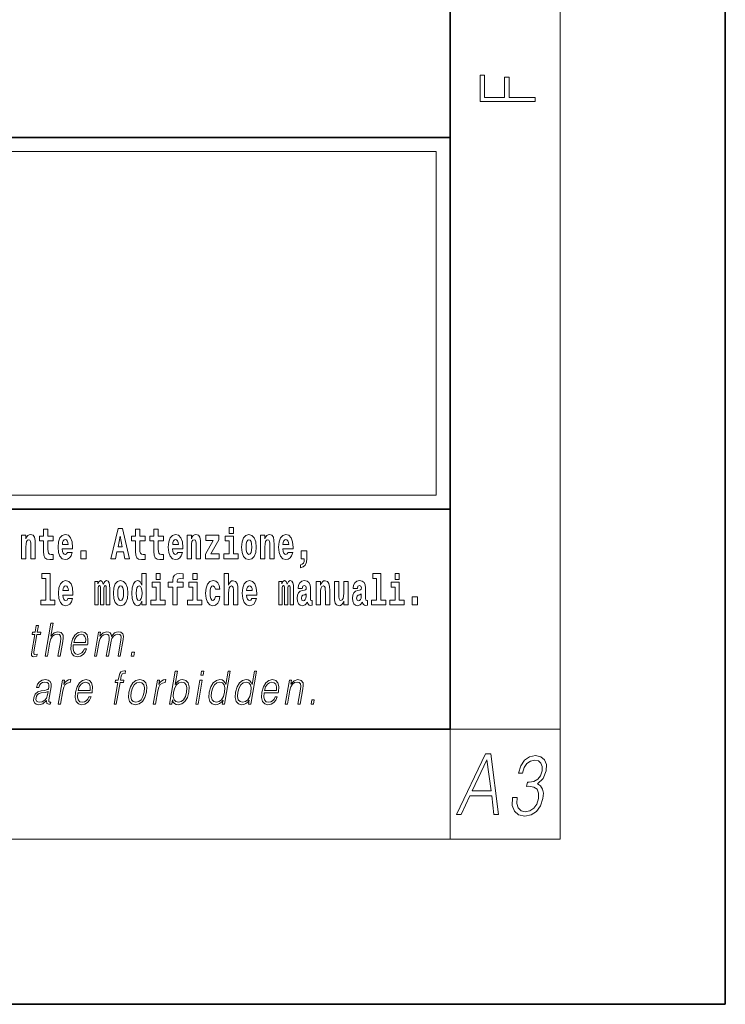
# Model space of a CAD drawing. Extents: x 0 to 420, y 0 to 297.
# Drawn here: x 394 to 420, y 0 to 36 of the extents above; entities that cross this region are included whole.
import ezdxf

# ---------------------------------------------------------------- set-up
doc = ezdxf.new("R2010")
doc.units = 0

msp = doc.modelspace()

# ---------------------------------------------------------------- linework, layer by layer
at = {"color": 7, "lineweight": 35}
for p, q in [((420, 0), (420, 297)), ((410, 10), (410, 287)), ((230, 31.5), (410, 31.5)), ((357.812, 31.5), (410, 31.5)), ((410, 10), (410, 31.5)), ((357.812, 18), (408.5, 18)), ((397, 18), (410, 18)), ((20, 10), (410, 10)), ((230, 10), (410, 10)), ((0, 0), (420, 0))]:
    msp.add_line(p, q, dxfattribs=at)
at = {"color": 7, "lineweight": 13}
for p, q in [((414, 6), (414, 291)), ((358.312, 31), (409.5, 31)), ((409.5, 31), (409.5, 18.5)), ((410, 10), (414, 10)), ((410, 10), (410, 6)), ((414, 6), (16, 6))]:
    msp.add_line(p, q, dxfattribs=at)
at = {"color": 252, "lineweight": 13}
msp.add_line((358.312, 18.5), (409.5, 18.5), dxfattribs=at)
at = {"color": 7, "lineweight": 13}
for points in [[(413.093, 32.817), (413.093, 32.955), (412.144, 32.955), (412.144, 33.691), (411.98, 33.691), (411.98, 32.955), (411.257, 32.955), (411.257, 33.766), (411.093, 33.766), (411.093, 32.817)], [(395.579, 17.016), (395.389, 17.016), (395.389, 17.265), (395.233, 17.265), (395.233, 17.016), (395.084, 17.016), (395.084, 16.839), (395.233, 16.839), (395.233, 16.46), (395.243, 16.323), (395.279, 16.232), (395.346, 16.181), (395.453, 16.163), (395.579, 16.171), (395.579, 16.352), (395.506, 16.346), (395.446, 16.358), (395.411, 16.396), (395.394, 16.458), (395.389, 16.541), (395.389, 16.839), (395.579, 16.839)], [(397.94, 17.293), (397.68, 16.193), (397.843, 16.193), (397.895, 16.446), (398.132, 16.446), (398.187, 16.193), (398.353, 16.193), (398.093, 17.293)], [(398.919, 17.016), (398.729, 17.016), (398.729, 17.265), (398.573, 17.265), (398.573, 17.016), (398.424, 17.016), (398.424, 16.839), (398.573, 16.839), (398.573, 16.46), (398.583, 16.323), (398.618, 16.232), (398.686, 16.181), (398.792, 16.163), (398.919, 16.171), (398.919, 16.352), (398.846, 16.346), (398.786, 16.358), (398.75, 16.396), (398.734, 16.458), (398.729, 16.541), (398.729, 16.839), (398.919, 16.839)], [(399.587, 17.016), (399.397, 17.016), (399.397, 17.265), (399.241, 17.265), (399.241, 17.016), (399.092, 17.016), (399.092, 16.839), (399.241, 16.839), (399.241, 16.46), (399.251, 16.323), (399.286, 16.232), (399.354, 16.181), (399.46, 16.163), (399.587, 16.171), (399.587, 16.352), (399.514, 16.346), (399.454, 16.358), (399.418, 16.396), (399.401, 16.458), (399.397, 16.541), (399.397, 16.839), (399.587, 16.839)], [(401.973, 17.332), (401.973, 17.116), (402.13, 17.116), (402.13, 17.332)], [(394.432, 17.045), (394.432, 16.193), (394.591, 16.193), (394.591, 16.617), (394.595, 16.732), (394.612, 16.815), (394.644, 16.864), (394.694, 16.881), (394.735, 16.866), (394.757, 16.824), (394.765, 16.756), (394.767, 16.667), (394.767, 16.193), (394.926, 16.193), (394.926, 16.71), (394.92, 16.862), (394.898, 16.976), (394.847, 17.048), (394.756, 17.073), (394.703, 17.064), (394.658, 17.035), (394.622, 16.986), (394.591, 16.915), (394.591, 17.045)], [(396.103, 16.422), (396.07, 16.368), (396.022, 16.349), (395.98, 16.362), (395.946, 16.4), (395.922, 16.463), (395.911, 16.55), (396.283, 16.55), (396.284, 16.607), (396.266, 16.808), (396.214, 16.956), (396.131, 17.045), (396.017, 17.075), (395.91, 17.043), (395.827, 16.954), (395.773, 16.81), (395.756, 16.62), (395.773, 16.426), (395.827, 16.282), (395.908, 16.193), (396.014, 16.163), (396.103, 16.179), (396.174, 16.225), (396.228, 16.304), (396.269, 16.422)], [(396.121, 16.713), (395.914, 16.713), (395.923, 16.786), (395.946, 16.842), (395.979, 16.877), (396.017, 16.889), (396.059, 16.877), (396.091, 16.843), (396.111, 16.788)], [(398.016, 17.019), (398.092, 16.631), (397.937, 16.631)], [(400.11, 16.422), (400.077, 16.368), (400.029, 16.349), (399.987, 16.362), (399.954, 16.4), (399.93, 16.463), (399.918, 16.55), (400.29, 16.55), (400.291, 16.607), (400.274, 16.808), (400.221, 16.956), (400.138, 17.045), (400.025, 17.075), (399.917, 17.043), (399.834, 16.954), (399.781, 16.81), (399.763, 16.62), (399.781, 16.426), (399.834, 16.282), (399.915, 16.193), (400.022, 16.163), (400.11, 16.179), (400.181, 16.225), (400.236, 16.304), (400.277, 16.422)], [(400.128, 16.713), (399.922, 16.713), (399.931, 16.786), (399.954, 16.842), (399.986, 16.877), (400.025, 16.889), (400.066, 16.877), (400.098, 16.843), (400.118, 16.788)], [(400.443, 17.045), (400.443, 16.193), (400.602, 16.193), (400.602, 16.617), (400.606, 16.732), (400.623, 16.815), (400.655, 16.864), (400.705, 16.881), (400.746, 16.866), (400.768, 16.824), (400.776, 16.756), (400.778, 16.667), (400.778, 16.193), (400.937, 16.193), (400.937, 16.71), (400.931, 16.862), (400.909, 16.976), (400.858, 17.048), (400.767, 17.073), (400.714, 17.064), (400.67, 17.035), (400.633, 16.986), (400.602, 16.915), (400.602, 17.045)], [(401.593, 16.886), (401.593, 17.045), (401.13, 17.045), (401.13, 16.861), (401.392, 16.861), (401.112, 16.36), (401.112, 16.193), (401.608, 16.193), (401.608, 16.377), (401.305, 16.377)], [(402.301, 16.369), (402.13, 16.369), (402.13, 17.016), (401.829, 17.016), (401.829, 16.839), (401.973, 16.839), (401.973, 16.369), (401.784, 16.369), (401.784, 16.193), (402.301, 16.193)], [(402.428, 16.618), (402.446, 16.423), (402.498, 16.281), (402.581, 16.193), (402.692, 16.163), (402.802, 16.193), (402.885, 16.281), (402.937, 16.423), (402.956, 16.618), (402.937, 16.812), (402.885, 16.956), (402.801, 17.043), (402.691, 17.075), (402.581, 17.043), (402.498, 16.956), (402.446, 16.812)], [(402.692, 16.886), (402.737, 16.869), (402.77, 16.818), (402.79, 16.734), (402.798, 16.62), (402.79, 16.504), (402.77, 16.42), (402.737, 16.369), (402.692, 16.354), (402.647, 16.369), (402.613, 16.422), (402.594, 16.507), (402.587, 16.626), (402.594, 16.737), (402.615, 16.818), (402.648, 16.869)], [(403.115, 17.045), (403.115, 16.193), (403.274, 16.193), (403.274, 16.617), (403.278, 16.732), (403.295, 16.815), (403.327, 16.864), (403.377, 16.881), (403.418, 16.866), (403.44, 16.824), (403.448, 16.756), (403.45, 16.667), (403.45, 16.193), (403.609, 16.193), (403.609, 16.71), (403.603, 16.862), (403.581, 16.976), (403.53, 17.048), (403.439, 17.073), (403.386, 17.064), (403.341, 17.035), (403.305, 16.986), (403.274, 16.915), (403.274, 17.045)], [(404.118, 16.422), (404.085, 16.368), (404.037, 16.349), (403.995, 16.362), (403.962, 16.4), (403.937, 16.463), (403.926, 16.55), (404.298, 16.55), (404.299, 16.607), (404.281, 16.808), (404.229, 16.956), (404.146, 17.045), (404.033, 17.075), (403.925, 17.043), (403.842, 16.954), (403.788, 16.81), (403.771, 16.62), (403.788, 16.426), (403.842, 16.282), (403.923, 16.193), (404.029, 16.163), (404.118, 16.179), (404.189, 16.225), (404.243, 16.304), (404.284, 16.422)], [(404.136, 16.713), (403.929, 16.713), (403.938, 16.786), (403.962, 16.842), (403.994, 16.877), (404.033, 16.889), (404.074, 16.877), (404.106, 16.843), (404.126, 16.788)], [(396.579, 16.485), (396.579, 16.193), (396.783, 16.193), (396.783, 16.485)], [(404.57, 15.864), (404.666, 15.894), (404.738, 15.96), (404.783, 16.067), (404.798, 16.205), (404.798, 16.485), (404.594, 16.485), (404.594, 16.193), (404.705, 16.193), (404.705, 16.171), (404.696, 16.094), (404.672, 16.035), (404.629, 15.995), (404.57, 15.973)], [(395.165, 15.477), (395.309, 15.477), (395.309, 14.693), (395.126, 14.693), (395.126, 14.517), (395.643, 14.517), (395.643, 14.693), (395.466, 14.693), (395.466, 15.655), (395.165, 15.655)], [(396.118, 14.745), (396.085, 14.691), (396.037, 14.672), (395.995, 14.685), (395.962, 14.723), (395.937, 14.786), (395.926, 14.873), (396.298, 14.873), (396.299, 14.931), (396.281, 15.132), (396.229, 15.279), (396.146, 15.368), (396.033, 15.398), (395.925, 15.366), (395.842, 15.278), (395.789, 15.133), (395.771, 14.943), (395.789, 14.75), (395.842, 14.606), (395.923, 14.517), (396.03, 14.487), (396.118, 14.503), (396.189, 14.549), (396.244, 14.628), (396.285, 14.745)], [(397.509, 15.148), (397.509, 14.517), (397.635, 14.517), (397.635, 15.105), (397.629, 15.229), (397.612, 15.32), (397.575, 15.378), (397.514, 15.398), (397.451, 15.366), (397.399, 15.274), (397.363, 15.365), (397.302, 15.398), (397.247, 15.366), (397.208, 15.278), (397.208, 15.368), (397.094, 15.368), (397.094, 14.517), (397.219, 14.517), (397.219, 15.141), (397.231, 15.198), (397.267, 15.219), (397.293, 15.203), (397.302, 15.159), (397.302, 14.517), (397.426, 14.517), (397.426, 15.141), (397.439, 15.198), (397.474, 15.219), (397.5, 15.203), (397.509, 15.159)], [(397.768, 14.942), (397.786, 14.747), (397.838, 14.604), (397.921, 14.517), (398.032, 14.487), (398.142, 14.517), (398.225, 14.604), (398.277, 14.747), (398.296, 14.942), (398.277, 15.135), (398.225, 15.279), (398.141, 15.366), (398.031, 15.398), (397.921, 15.366), (397.838, 15.279), (397.786, 15.135)], [(398.802, 14.648), (398.802, 14.517), (398.961, 14.517), (398.961, 15.655), (398.802, 15.655), (398.802, 15.238), (398.77, 15.309), (398.735, 15.36), (398.695, 15.389), (398.648, 15.398), (398.564, 15.366), (398.497, 15.278), (398.454, 15.135), (398.438, 14.943), (398.454, 14.75), (398.497, 14.606), (398.564, 14.517), (398.648, 14.487), (398.696, 14.496), (398.736, 14.525), (398.77, 14.575)], [(399.317, 15.655), (399.317, 15.439), (399.473, 15.439), (399.473, 15.655)], [(399.759, 15.162), (399.929, 15.162), (399.929, 14.517), (400.086, 14.517), (400.086, 15.162), (400.298, 15.162), (400.298, 15.339), (400.086, 15.339), (400.086, 15.376), (400.093, 15.422), (400.114, 15.452), (400.149, 15.468), (400.2, 15.474), (400.299, 15.466), (400.299, 15.647), (400.182, 15.655), (400.069, 15.642), (399.99, 15.603), (399.944, 15.527), (399.929, 15.406), (399.929, 15.339), (399.759, 15.339)], [(400.653, 15.655), (400.653, 15.439), (400.809, 15.439), (400.809, 15.655)], [(401.478, 14.821), (401.447, 14.717), (401.384, 14.679), (401.34, 14.694), (401.306, 14.745), (401.286, 14.829), (401.28, 14.945), (401.286, 15.059), (401.307, 15.143), (401.341, 15.192), (401.384, 15.21), (401.447, 15.176), (401.477, 15.086), (401.634, 15.086), (401.61, 15.216), (401.56, 15.314), (401.485, 15.376), (401.387, 15.398), (401.276, 15.365), (401.192, 15.273), (401.138, 15.129), (401.12, 14.94), (401.138, 14.753), (401.189, 14.61), (401.27, 14.518), (401.377, 14.487), (401.479, 14.511), (401.558, 14.575), (401.61, 14.682), (401.634, 14.821)], [(401.795, 15.655), (401.795, 14.517), (401.953, 14.517), (401.953, 14.94), (401.958, 15.056), (401.974, 15.138), (402.006, 15.187), (402.056, 15.205), (402.097, 15.189), (402.12, 15.148), (402.127, 15.08), (402.13, 14.991), (402.13, 14.517), (402.288, 14.517), (402.288, 15.034), (402.283, 15.186), (402.261, 15.3), (402.21, 15.371), (402.119, 15.397), (402.065, 15.387), (402.021, 15.358), (401.984, 15.309), (401.953, 15.238), (401.953, 15.655)], [(402.798, 14.745), (402.764, 14.691), (402.717, 14.672), (402.674, 14.685), (402.641, 14.723), (402.617, 14.786), (402.606, 14.873), (402.977, 14.873), (402.978, 14.931), (402.961, 15.132), (402.908, 15.279), (402.825, 15.368), (402.712, 15.398), (402.604, 15.366), (402.521, 15.278), (402.468, 15.133), (402.45, 14.943), (402.468, 14.75), (402.521, 14.606), (402.602, 14.517), (402.709, 14.487), (402.798, 14.503), (402.869, 14.549), (402.923, 14.628), (402.964, 14.745)], [(404.188, 15.148), (404.188, 14.517), (404.314, 14.517), (404.314, 15.105), (404.309, 15.229), (404.291, 15.32), (404.254, 15.378), (404.193, 15.398), (404.13, 15.366), (404.078, 15.274), (404.042, 15.365), (403.981, 15.398), (403.926, 15.366), (403.887, 15.278), (403.887, 15.368), (403.773, 15.368), (403.773, 14.517), (403.898, 14.517), (403.898, 15.141), (403.91, 15.198), (403.946, 15.219), (403.973, 15.203), (403.981, 15.159), (403.981, 14.517), (404.106, 14.517), (404.106, 15.141), (404.118, 15.198), (404.153, 15.219), (404.179, 15.203), (404.188, 15.159)], [(404.63, 15.111), (404.648, 15.194), (404.705, 15.222), (404.757, 15.2), (404.775, 15.137), (404.768, 15.087), (404.746, 15.064), (404.706, 15.054), (404.644, 15.045), (404.559, 15.013), (404.498, 14.954), (404.462, 14.87), (404.45, 14.761), (404.462, 14.647), (404.498, 14.56), (404.557, 14.507), (404.637, 14.487), (404.733, 14.52), (404.816, 14.62), (404.828, 14.563), (404.851, 14.525), (404.885, 14.506), (404.932, 14.498), (404.995, 14.511), (404.995, 14.675), (404.969, 14.671), (404.933, 14.691), (404.927, 14.756), (404.927, 15.133), (404.913, 15.249), (404.873, 15.332), (404.804, 15.381), (404.705, 15.398), (404.609, 15.378), (404.538, 15.322), (404.493, 15.235), (404.478, 15.124), (404.478, 15.111)], [(405.134, 15.368), (405.134, 14.517), (405.293, 14.517), (405.293, 14.94), (405.297, 15.056), (405.314, 15.138), (405.346, 15.187), (405.396, 15.205), (405.437, 15.189), (405.459, 15.148), (405.467, 15.08), (405.469, 14.991), (405.469, 14.517), (405.628, 14.517), (405.628, 15.034), (405.622, 15.186), (405.6, 15.3), (405.549, 15.371), (405.458, 15.397), (405.405, 15.387), (405.361, 15.358), (405.324, 15.309), (405.293, 15.238), (405.293, 15.368)], [(406.634, 15.111), (406.652, 15.194), (406.709, 15.222), (406.761, 15.2), (406.778, 15.137), (406.772, 15.087), (406.75, 15.064), (406.71, 15.054), (406.648, 15.045), (406.563, 15.013), (406.502, 14.954), (406.466, 14.87), (406.453, 14.761), (406.466, 14.647), (406.502, 14.56), (406.561, 14.507), (406.641, 14.487), (406.736, 14.52), (406.819, 14.62), (406.832, 14.563), (406.855, 14.525), (406.888, 14.506), (406.936, 14.498), (406.999, 14.511), (406.999, 14.675), (406.973, 14.671), (406.937, 14.691), (406.93, 14.756), (406.93, 15.133), (406.917, 15.249), (406.877, 15.332), (406.807, 15.381), (406.709, 15.398), (406.613, 15.378), (406.542, 15.322), (406.497, 15.235), (406.482, 15.124), (406.482, 15.111)], [(407.188, 15.477), (407.332, 15.477), (407.332, 14.693), (407.149, 14.693), (407.149, 14.517), (407.666, 14.517), (407.666, 14.693), (407.489, 14.693), (407.489, 15.655), (407.188, 15.655)], [(408, 15.655), (408, 15.439), (408.156, 15.439), (408.156, 15.655)], [(396.136, 15.037), (395.93, 15.037), (395.939, 15.11), (395.962, 15.165), (395.994, 15.2), (396.033, 15.213), (396.074, 15.2), (396.106, 15.167), (396.126, 15.111)], [(398.032, 15.21), (398.077, 15.192), (398.11, 15.141), (398.13, 15.057), (398.138, 14.943), (398.13, 14.828), (398.11, 14.744), (398.077, 14.693), (398.032, 14.677), (397.987, 14.693), (397.953, 14.745), (397.933, 14.831), (397.927, 14.95), (397.933, 15.061), (397.955, 15.141), (397.988, 15.192)], [(398.701, 15.208), (398.747, 15.19), (398.78, 15.141), (398.802, 15.057), (398.81, 14.943), (398.802, 14.828), (398.78, 14.744), (398.746, 14.693), (398.701, 14.677), (398.658, 14.693), (398.625, 14.744), (398.604, 14.828), (398.597, 14.943), (398.604, 15.057), (398.625, 15.14), (398.658, 15.19)], [(399.644, 14.693), (399.473, 14.693), (399.473, 15.339), (399.173, 15.339), (399.173, 15.162), (399.317, 15.162), (399.317, 14.693), (399.127, 14.693), (399.127, 14.517), (399.644, 14.517)], [(400.98, 14.693), (400.809, 14.693), (400.809, 15.339), (400.509, 15.339), (400.509, 15.162), (400.653, 15.162), (400.653, 14.693), (400.463, 14.693), (400.463, 14.517), (400.98, 14.517)], [(402.815, 15.037), (402.609, 15.037), (402.618, 15.11), (402.641, 15.165), (402.673, 15.2), (402.712, 15.213), (402.753, 15.2), (402.785, 15.167), (402.805, 15.111)], [(406.296, 14.517), (406.296, 15.368), (406.137, 15.368), (406.137, 14.945), (406.132, 14.828), (406.115, 14.745), (406.083, 14.696), (406.034, 14.68), (405.991, 14.694), (405.969, 14.739), (405.961, 14.81), (405.96, 14.907), (405.96, 15.368), (405.801, 15.368), (405.801, 14.851), (405.805, 14.698), (405.828, 14.583), (405.879, 14.514), (405.971, 14.488), (406.024, 14.498), (406.068, 14.525), (406.105, 14.574), (406.137, 14.647), (406.137, 14.517)], [(408.327, 14.693), (408.156, 14.693), (408.156, 15.339), (407.856, 15.339), (407.856, 15.162), (408, 15.162), (408, 14.693), (407.81, 14.693), (407.81, 14.517), (408.327, 14.517)], [(404.772, 14.821), (404.764, 14.756), (404.74, 14.707), (404.706, 14.675), (404.665, 14.666), (404.619, 14.693), (404.603, 14.763), (404.616, 14.831), (404.656, 14.867), (404.724, 14.886), (404.772, 14.919)], [(406.776, 14.821), (406.767, 14.756), (406.744, 14.707), (406.71, 14.675), (406.669, 14.666), (406.623, 14.693), (406.606, 14.763), (406.62, 14.831), (406.66, 14.867), (406.727, 14.886), (406.776, 14.919)], [(408.617, 14.808), (408.617, 14.517), (408.821, 14.517), (408.821, 14.808)], [(395.047, 13.769), (394.967, 13.769), (394.923, 13.52), (394.829, 13.52), (394.814, 13.438), (394.909, 13.438), (394.8, 12.807), (394.79, 12.729), (394.797, 12.674), (394.825, 12.644), (394.879, 12.632), (394.981, 12.65), (394.995, 12.73), (394.914, 12.714), (394.875, 12.735), (394.88, 12.807), (394.989, 13.438), (395.118, 13.438), (395.132, 13.52), (395.004, 13.52)], [(395.289, 12.654), (395.37, 12.654), (395.458, 13.164), (395.494, 13.285), (395.554, 13.375), (395.63, 13.431), (395.722, 13.453), (395.806, 13.435), (395.849, 13.385), (395.86, 13.3), (395.845, 13.179), (395.754, 12.654), (395.834, 12.654), (395.926, 13.181), (395.946, 13.318), (395.939, 13.42), (395.872, 13.508), (395.753, 13.542), (395.613, 13.502), (395.497, 13.385), (395.578, 13.854), (395.498, 13.854)], [(396.312, 13.068), (396.828, 13.068), (396.834, 13.101), (396.845, 13.288), (396.812, 13.426), (396.733, 13.512), (396.616, 13.542), (396.482, 13.51), (396.372, 13.421), (396.285, 13.276), (396.232, 13.083), (396.218, 12.891), (396.254, 12.749), (396.333, 12.66), (396.455, 12.63), (396.568, 12.652), (396.665, 12.709), (396.742, 12.801), (396.794, 12.921), (396.714, 12.921), (396.675, 12.836), (396.62, 12.772), (396.553, 12.732), (396.476, 12.719), (396.387, 12.74), (396.328, 12.809), (396.301, 12.916), (396.311, 13.063)], [(396.326, 13.149), (396.368, 13.276), (396.43, 13.371), (396.508, 13.431), (396.599, 13.453), (396.679, 13.431), (396.736, 13.373), (396.762, 13.276), (396.76, 13.149)], [(397.079, 12.654), (397.16, 12.654), (397.253, 13.189), (397.286, 13.296), (397.342, 13.38), (397.415, 13.433), (397.503, 13.453), (397.564, 13.44), (397.603, 13.4), (397.618, 13.333), (397.611, 13.239), (397.509, 12.654), (397.59, 12.654), (397.684, 13.196), (397.715, 13.3), (397.771, 13.381), (397.844, 13.433), (397.931, 13.453), (397.996, 13.44), (398.036, 13.403), (398.05, 13.34), (398.043, 13.25), (397.939, 12.654), (398.019, 12.654), (398.124, 13.258), (398.131, 13.381), (398.105, 13.47), (398.044, 13.523), (397.949, 13.542), (397.877, 13.53), (397.81, 13.498), (397.697, 13.371), (397.683, 13.443), (397.649, 13.497), (397.597, 13.53), (397.529, 13.542), (397.392, 13.498), (397.28, 13.376), (397.305, 13.52), (397.23, 13.52)], [(398.417, 12.654), (398.505, 12.654), (398.531, 12.802), (398.443, 12.802)], [(397.794, 10.912), (397.874, 10.912), (398.011, 11.696), (398.136, 11.696), (398.15, 11.778), (398.025, 11.778), (398.051, 11.927), (398.082, 12.009), (398.151, 12.035), (398.194, 12.029), (398.209, 12.119), (398.169, 12.124), (398.093, 12.112), (398.037, 12.079), (397.996, 12.02), (397.972, 11.937), (397.945, 11.778), (397.843, 11.778), (397.829, 11.696), (397.93, 11.696)], [(399.806, 10.912), (399.886, 10.912), (399.912, 11.062), (399.94, 10.987), (399.985, 10.932), (400.045, 10.9), (400.119, 10.889), (400.253, 10.919), (400.367, 11.009), (400.455, 11.151), (400.511, 11.344), (400.521, 11.536), (400.485, 11.68), (400.403, 11.768), (400.283, 11.8), (400.203, 11.788), (400.131, 11.755), (400.067, 11.7), (400.009, 11.625), (400.094, 12.112), (400.014, 12.112)], [(400.946, 11.962), (401.026, 11.962), (401.052, 12.112), (400.972, 12.112)], [(402.014, 12.112), (401.933, 12.112), (401.849, 11.628), (401.818, 11.702), (401.774, 11.757), (401.714, 11.788), (401.64, 11.8), (401.508, 11.768), (401.395, 11.68), (401.307, 11.536), (401.253, 11.344), (401.24, 11.151), (401.277, 11.009), (401.356, 10.919), (401.477, 10.889), (401.555, 10.9), (401.625, 10.93), (401.691, 10.984), (401.751, 11.059), (401.725, 10.912), (401.805, 10.912)], [(402.969, 12.112), (402.889, 12.112), (402.805, 11.628), (402.774, 11.702), (402.73, 11.757), (402.67, 11.788), (402.596, 11.8), (402.464, 11.768), (402.351, 11.68), (402.263, 11.536), (402.208, 11.344), (402.196, 11.151), (402.233, 11.009), (402.312, 10.919), (402.432, 10.889), (402.511, 10.9), (402.581, 10.93), (402.647, 10.984), (402.706, 11.059), (402.681, 10.912), (402.761, 10.912)], [(395.341, 11.037), (395.339, 11.024), (395.348, 10.934), (395.417, 10.904), (395.476, 10.912), (395.489, 10.987), (395.459, 10.986), (395.42, 11.004), (395.424, 11.066), (395.506, 11.538), (395.508, 11.65), (395.474, 11.733), (395.403, 11.782), (395.298, 11.8), (395.179, 11.78), (395.084, 11.723), (395.014, 11.635), (394.974, 11.52), (395.053, 11.52), (395.082, 11.603), (395.131, 11.663), (395.197, 11.698), (395.282, 11.712), (395.36, 11.7), (395.408, 11.665), (395.427, 11.606), (395.422, 11.523), (395.408, 11.471), (395.383, 11.443), (395.342, 11.426), (395.281, 11.411), (395.146, 11.396), (395.022, 11.358), (394.924, 11.271), (394.873, 11.141), (394.87, 11.037), (394.903, 10.959), (394.967, 10.909), (395.06, 10.89), (395.202, 10.925)], [(395.764, 10.912), (395.844, 10.912), (395.928, 11.393), (395.964, 11.525), (396.019, 11.62), (396.094, 11.676), (396.19, 11.696), (396.201, 11.696), (396.219, 11.8), (396.209, 11.8), (396.137, 11.788), (396.073, 11.758), (396.015, 11.703), (395.966, 11.626), (395.992, 11.778), (395.915, 11.778)], [(396.474, 11.326), (396.991, 11.326), (396.996, 11.359), (397.008, 11.546), (396.974, 11.685), (396.896, 11.77), (396.778, 11.8), (396.644, 11.768), (396.534, 11.68), (396.447, 11.535), (396.394, 11.341), (396.38, 11.149), (396.416, 11.007), (396.495, 10.919), (396.617, 10.889), (396.73, 10.91), (396.827, 10.967), (396.904, 11.059), (396.956, 11.179), (396.876, 11.179), (396.837, 11.094), (396.782, 11.031), (396.715, 10.991), (396.638, 10.977), (396.549, 10.999), (396.49, 11.067), (396.464, 11.174), (396.473, 11.321)], [(396.488, 11.408), (396.53, 11.535), (396.592, 11.63), (396.671, 11.69), (396.761, 11.712), (396.842, 11.69), (396.898, 11.631), (396.924, 11.535), (396.922, 11.408)], [(398.331, 11.344), (398.317, 11.151), (398.355, 11.007), (398.44, 10.919), (398.57, 10.89), (398.71, 10.92), (398.825, 11.007), (398.912, 11.151), (398.968, 11.344), (398.979, 11.538), (398.942, 11.68), (398.857, 11.768), (398.728, 11.8), (398.588, 11.768), (398.472, 11.68), (398.384, 11.536)], [(398.414, 11.344), (398.457, 11.501), (398.522, 11.616), (398.609, 11.686), (398.713, 11.712), (398.807, 11.686), (398.87, 11.616), (398.895, 11.501), (398.885, 11.344), (398.84, 11.186), (398.775, 11.072), (398.688, 11.002), (398.585, 10.979), (398.491, 11.002), (398.428, 11.072), (398.401, 11.186)], [(399.216, 10.912), (399.296, 10.912), (399.379, 11.393), (399.415, 11.525), (399.471, 11.62), (399.546, 11.676), (399.642, 11.696), (399.652, 11.696), (399.67, 11.8), (399.661, 11.8), (399.588, 11.788), (399.524, 11.758), (399.467, 11.703), (399.417, 11.626), (399.444, 11.778), (399.366, 11.778)], [(399.957, 11.344), (399.999, 11.501), (400.065, 11.616), (400.151, 11.686), (400.255, 11.712), (400.35, 11.686), (400.411, 11.616), (400.438, 11.501), (400.428, 11.344), (400.385, 11.186), (400.318, 11.071), (400.231, 11.001), (400.128, 10.977), (400.033, 11.001), (399.971, 11.072), (399.944, 11.187)], [(400.764, 10.912), (400.844, 10.912), (400.995, 11.778), (400.914, 11.778)], [(401.336, 11.344), (401.377, 11.501), (401.444, 11.616), (401.531, 11.686), (401.636, 11.712), (401.73, 11.686), (401.791, 11.616), (401.818, 11.501), (401.807, 11.344), (401.763, 11.186), (401.698, 11.071), (401.611, 11.001), (401.508, 10.977), (401.412, 11.001), (401.351, 11.072), (401.324, 11.187)], [(402.291, 11.344), (402.333, 11.501), (402.4, 11.616), (402.487, 11.686), (402.591, 11.712), (402.686, 11.686), (402.747, 11.616), (402.774, 11.501), (402.763, 11.344), (402.719, 11.186), (402.654, 11.071), (402.567, 11.001), (402.464, 10.977), (402.368, 11.001), (402.307, 11.072), (402.28, 11.187)], [(403.242, 11.326), (403.759, 11.326), (403.765, 11.359), (403.776, 11.546), (403.743, 11.685), (403.664, 11.77), (403.546, 11.8), (403.413, 11.768), (403.303, 11.68), (403.216, 11.535), (403.162, 11.341), (403.149, 11.149), (403.184, 11.007), (403.264, 10.919), (403.385, 10.889), (403.499, 10.91), (403.595, 10.967), (403.673, 11.059), (403.724, 11.179), (403.644, 11.179), (403.605, 11.094), (403.55, 11.031), (403.483, 10.991), (403.406, 10.977), (403.318, 10.999), (403.259, 11.067), (403.232, 11.174), (403.242, 11.321)], [(403.257, 11.408), (403.299, 11.535), (403.361, 11.63), (403.439, 11.69), (403.53, 11.712), (403.61, 11.69), (403.667, 11.631), (403.693, 11.535), (403.691, 11.408)], [(404.01, 10.912), (404.09, 10.912), (404.179, 11.423), (404.215, 11.543), (404.273, 11.635), (404.35, 11.691), (404.44, 11.712), (404.523, 11.695), (404.568, 11.646), (404.579, 11.566), (404.567, 11.453), (404.473, 10.912), (404.554, 10.912), (404.65, 11.465), (404.666, 11.585), (404.659, 11.678), (404.591, 11.767), (404.471, 11.8), (404.331, 11.76), (404.214, 11.64), (404.238, 11.778), (404.161, 11.778)], [(395.395, 11.368), (395.375, 11.246), (395.337, 11.132), (395.273, 11.049), (395.186, 10.996), (395.084, 10.979), (395.021, 10.991), (394.977, 11.022), (394.955, 11.074), (394.957, 11.142), (394.976, 11.202), (395.015, 11.254), (395.07, 11.294), (395.143, 11.326), (395.283, 11.338)], [(404.954, 10.912), (405.042, 10.912), (405.068, 11.061), (404.98, 11.061)], [(410.233, 6.9), (410.402, 6.9), (410.719, 7.573), (411.512, 7.573), (411.594, 6.9), (411.763, 6.9), (411.477, 9.1), (411.283, 9.1)], [(412.275, 7.512), (412.274, 7.506), (412.262, 7.224), (412.336, 7.016), (412.487, 6.884), (412.714, 6.839), (412.949, 6.884), (413.145, 7.01), (413.29, 7.212), (413.375, 7.478), (413.389, 7.668), (413.36, 7.824), (413.289, 7.94), (413.178, 8.017), (413.386, 8.203), (413.496, 8.485), (413.501, 8.711), (413.436, 8.886), (413.302, 8.999), (413.108, 9.039), (412.889, 8.993), (412.709, 8.87), (412.571, 8.668), (412.483, 8.402), (412.635, 8.402), (412.697, 8.601), (412.794, 8.751), (412.92, 8.843), (413.077, 8.876), (413.207, 8.846), (413.298, 8.766), (413.345, 8.641), (413.342, 8.485), (413.284, 8.304), (413.186, 8.179), (413.045, 8.099), (412.87, 8.075), (412.809, 8.078), (412.782, 7.922), (412.856, 7.925), (413.039, 7.897), (413.16, 7.815), (413.217, 7.677), (413.21, 7.484), (413.148, 7.279), (413.045, 7.126), (412.904, 7.031), (412.732, 7.001), (412.579, 7.034), (412.476, 7.135), (412.428, 7.294), (412.441, 7.512)], [(410.805, 7.753), (411.341, 8.886), (411.488, 7.753)]]:
    msp.add_lwpolyline(points, close=True, dxfattribs=at)

doc.saveas('drawing.dxf')
